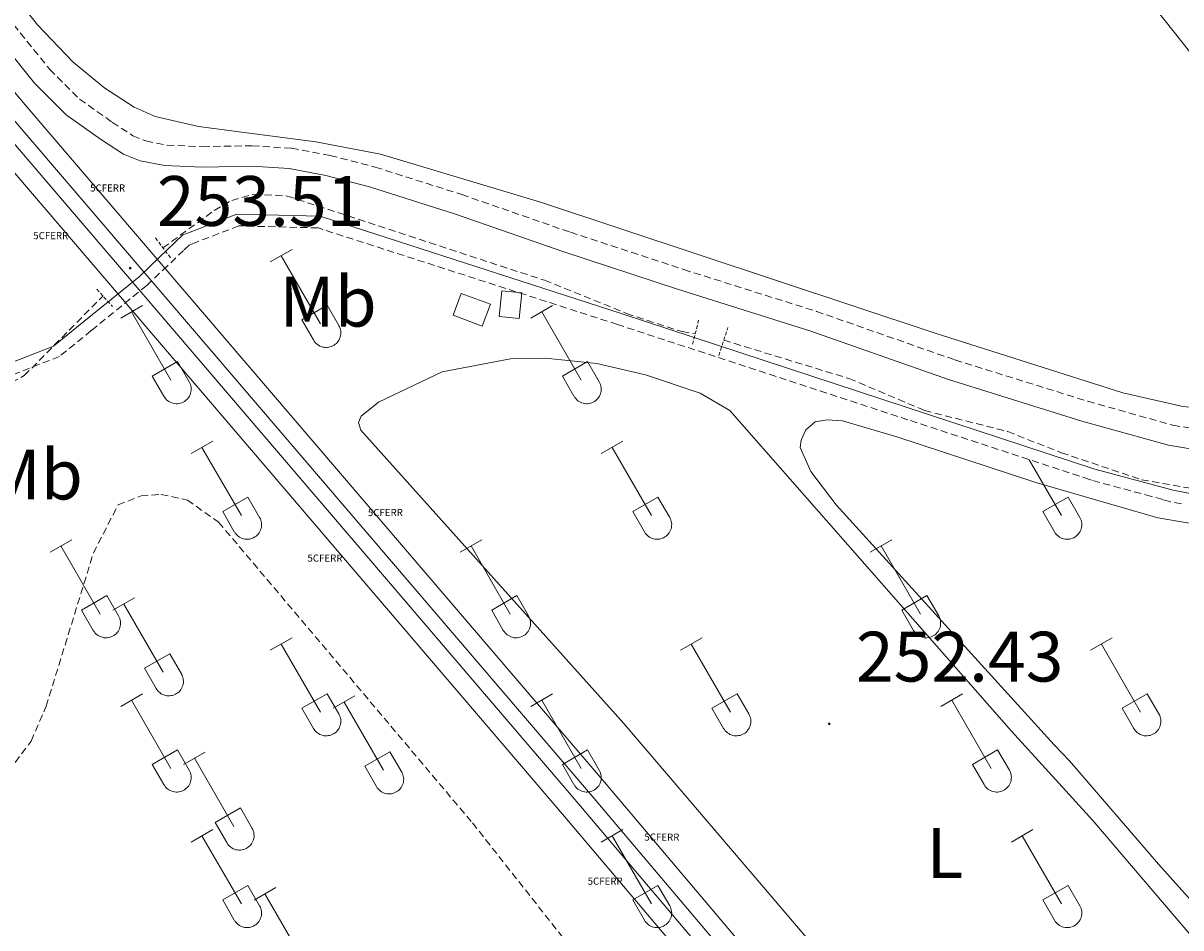
# Model space of a CAD drawing. Units: metres. Extents: x 625172 to 629679, y 4643556 to 4646605.
# Drawn here: x 627000 to 627163, y 4645667 to 4645794 of the extents above; entities that cross this region are included whole.
import ezdxf
from ezdxf.enums import TextEntityAlignment as Align

# ---------------------------------------------------------------- set-up
doc = ezdxf.new("R2010")
doc.units = ezdxf.units.M
doc.header["$MEASUREMENT"] = 0
doc.linetypes.add('TRAZOS', pattern=[0.75, 0.5, -0.25])
doc.linetypes.add('TRAZOSX2', pattern=[1.5, 1, -0.5])
doc.layers.get('0').update_dxf_attribs({"lineweight": 5})
for name, color, linetype, lineweight in [('Carátula', 7, 'Continuous', 5), ('Level 1', 19, 'Continuous', 0), ('Level 11', 142, 'Continuous', 13), ('Level 15', 1, 'Continuous', 0), ('Level 21', 19, 'Continuous', 0), ('Level 24', 5, 'Continuous', 0), ('Level 32', 19, 'Continuous', 0), ('Level 36', 19, 'Continuous', 40), ('Level 37', 92, 'Continuous', 0), ('Level 41', 39, 'Continuous', 0), ('Level 52', 1, 'Continuous', 13), ('Level 54', 19, 'Continuous', 0), ('Level 7', 1, 'Continuous', 0)]:
    doc.layers.add(name, color=color, linetype=linetype, lineweight=lineweight)
doc.styles.add('Arial', font='ARIAL.TTF', dxfattribs={"height": 0.2})

# ---------------------------------------------------------------- blocks, each defined once
blk = doc.blocks.new('5CFERR')
blk.add_text('5CFERR', height=10).set_placement((0, 0), align=Align.MIDDLE_CENTER)
blk = doc.blocks.new('5PATER')
at = {"layer": 'Carátula', "linetype": 'Continuous', "lineweight": 5}
h = blk.add_hatch(color=250, dxfattribs=at)
edge = h.paths.add_edge_path()
edge.add_ellipse((0, 0), major_axis=(-1.33, -1.34), ratio=0.999422, start_angle=0, end_angle=360)

msp = doc.modelspace()

# ---------------------------------------------------------------- linework, layer by layer
at = {"layer": 'Level 1', "color": 19, "linetype": 'Continuous', "lineweight": 0, "ltscale": 0.5}
msp.add_polyline3d([(626805.13, 4645766.96, 251.95), (626864.18, 4645763.55, 251.84), (626906.14, 4645762.85, 251.92), (626926.54, 4645759.56, 251.78), (626949.26, 4645754.67, 251.73), (626967.54, 4645749.06, 251.66), (626982.49, 4645744.9, 251.62), (626992.18, 4645743.82, 251.69), (627004.16, 4645748.51, 251.57), (627008.43, 4645751.98, 251.62), (627016.17, 4645758.28, 253.51), (627019.02, 4645760.99, 253.05), (627022.33, 4645764.14, 251.61), (627023.34, 4645764.53, 251.73), (627029.91, 4645767.07, 251.58), (627041.61, 4645766.76, 251.22), (627083.91, 4645753.13, 250.56), (627150.5, 4645731.27, 250.49), (627161.48, 4645728.28, 250.22), (627170.66, 4645726.54, 250.11), (627193.88, 4645729.1, 249.97), (627289.54, 4645739.4, 249.11), (627643.76, 4645777.57, 246.66)], dxfattribs=at)
at = {"layer": 'Level 11', "color": 142, "linetype": 'TRAZOSX2', "lineweight": 13}
for points in [[(627019.54, 4645762.32, 251.57), (627026.73, 4645767.59, 251.47), (627029.19, 4645768.99, 251.37), (627032.32, 4645769.89, 251.37), (627037, 4645769.61, 251.17), (627073.14, 4645757.78, 250.67), (627084.68, 4645753.11, 250.46), (627092.47, 4645750.56, 250.46), (627094.32, 4645750.24, 250.5)], [(626693.17, 4645769.05, 251.84), (626697.32, 4645769.72, 251.84), (626714.83, 4645769.72, 251.84), (626758.67, 4645768.43, 251.9), (626794.59, 4645766.34, 251.84), (626831.39, 4645764.89, 251.8), (626846.35, 4645764, 251.84), (626876.73, 4645763.26, 251.84), (626903.7, 4645762.18, 251.84), (626916.11, 4645761, 251.84), (626935.18, 4645757.97, 251.7), (626946.74, 4645755.17, 251.7), (626975.91, 4645745.94, 251.57), (626988.62, 4645743.12, 251.57), (626991.77, 4645742.95, 251.57), (626996.49, 4645742.91, 251.57), (626998.26, 4645743.44, 251.57), (627000.04, 4645744.38, 251.57), (627011.12, 4645755.58, 251.57)], [(627098.34, 4645749.36, 250.5), (627115.93, 4645743.98, 250.43), (627126.53, 4645739.5, 250.33), (627138.24, 4645736.52, 250.33), (627145.78, 4645733.56, 250.33), (627157.05, 4645729.76, 250.16), (627164.7, 4645728.43, 250), (627178.33, 4645727.65, 249.96), (627184.59, 4645727.95, 249.96), (627200.6, 4645729.78, 249.96), (627228.87, 4645731.83, 249.73), (627234.06, 4645732.44, 249.73), (627239.55, 4645733.75, 249.7), (627255.46, 4645736.01, 249.56)]]:
    msp.add_polyline3d(points, dxfattribs=at)
at = {"layer": 'Level 15', "color": 1, "linetype": 'Continuous', "lineweight": 0}
for points in [[(627061.45, 4645755.94, 255.7), (627065.54, 4645754.42, 255.7), (627064.39, 4645751.33, 255.7), (627060.3, 4645752.86, 255.7), (627061.45, 4645755.94, 255.7)], [(627067.15, 4645756.3, 253.68), (627066.79, 4645752.7, 253.62), (627069.59, 4645752.42, 253.62), (627069.95, 4645756.02, 253.68), (627067.15, 4645756.3, 253.68)]]:
    msp.add_polyline3d(points, dxfattribs=at)
at = {"layer": 'Level 21', "color": 19, "linetype": 'TRAZOSX2', "lineweight": 0}
msp.add_polyline3d([(626997.6, 4645794.87, 252.67), (627003.63, 4645787.39, 252.63), (627007.81, 4645783.22, 252.6), (627012.41, 4645779.98, 252.77), (627015.31, 4645778.07, 252.77), (627017.15, 4645777.34, 252.77), (627020.11, 4645776.76, 252.77), (627025.1, 4645776.54, 252.77), (627032.08, 4645776.68, 252.87), (627037.62, 4645776.32, 252.87), (627043.03, 4645775.3, 252.83), (627049.37, 4645773.67, 252.77), (627061.53, 4645769.82, 252.2), (627076.79, 4645764.52, 252.2), (627092.71, 4645759.28, 252.1), (627111.36, 4645753.41, 252.1), (627130.82, 4645746.59, 252.1), (627149.49, 4645740.78, 251.93), (627161.44, 4645737.42, 251.83), (627166.2, 4645736.64, 251.87)], dxfattribs=at)
at = {"layer": 'Level 21', "color": 19, "linetype": 'Continuous', "lineweight": 0}
msp.add_polyline3d([(626995.31, 4645793.12, 252.67), (627001.49, 4645785.46, 252.63), (627005.95, 4645781.01, 252.6), (627010.78, 4645777.59, 252.77), (627013.97, 4645775.5, 252.77), (627016.34, 4645774.57, 252.77), (627019.77, 4645773.89, 252.77), (627025.07, 4645773.66, 252.77), (627032.02, 4645773.8, 252.87), (627037.26, 4645773.46, 252.87), (627042.4, 4645772.48, 252.83), (627048.58, 4645770.9, 252.77), (627060.62, 4645767.08, 252.2), (627075.87, 4645761.79, 252.2), (627091.82, 4645756.53, 252.1), (627110.45, 4645750.67, 252.1), (627129.91, 4645743.85, 252.1), (627148.67, 4645738.01, 251.93), (627160.82, 4645734.61, 251.83), (627165.85, 4645733.78, 251.87)], dxfattribs=at)
at = {"layer": 'Level 21', "color": 1, "linetype": 'TRAZOS', "lineweight": 0}
for points in [[(627018.48, 4645763.72, 252.65), (627020.68, 4645760.82, 252.65)], [(627010.25, 4645756.55, 252.92), (627012.44, 4645754.08, 252.88)], [(627094.81, 4645752.18, 252.22), (627093.92, 4645748.68, 252.15)], [(627097.65, 4645747.22, 252.12), (627098.91, 4645751.14, 252.12)]]:
    msp.add_polyline3d(points, dxfattribs=at)
at = {"layer": 'Level 24', "color": 19, "linetype": 'Continuous', "lineweight": 0, "ltscale": 0.5}
for points in [[(626561.4, 4646287.66, 254.6), (626565.93, 4646282.19, 254.58), (626571.36, 4646275.66, 254.56), (626581.81, 4646264.86, 264.86), (626597.42, 4646246.84, 264.86), (626612.52, 4646228.99, 264.86), (626631.8, 4646206.74, 264.76), (626678.33, 4646152.02, 264.28), (626771.02, 4646043.41, 264.04), (626819.93, 4645986.52, 264.2), (626892.63, 4645900.95, 263.82), (626913.92, 4645876.56, 263.77), (626969.22, 4645811.8, 263.48), (626996.55, 4645779.34, 263.64), (627077.98, 4645684.18, 263.42), (627117.36, 4645637.64, 263.31), (627128.71, 4645624.67, 263.23), (627175.15, 4645570.17, 263.37), (627186.12, 4645556.9, 263.31), (627219.39, 4645518.37, 263.05), (627270.99, 4645457.11, 262.94), (627280.58, 4645446.45, 262.97), (627303.5, 4645419.69, 262.94), (627330.05, 4645388.74, 262.67)], [(626566.54, 4646287.75, 254.43), (626571.22, 4646282.26, 254.43), (626575.7, 4646277.02, 254.43), (626583.48, 4646266.27, 244.19), (626599.08, 4646248.26, 244.19), (626614.16, 4646230.44, 244.19), (626633.39, 4646208.24, 244.09), (626679.93, 4646153.5, 243.61), (626772.69, 4646044.83, 243.36), (626821.58, 4645987.95, 243.52), (626894.25, 4645902.42, 243.15), (626915.54, 4645878.03, 243.1), (626970.88, 4645813.21, 242.8), (626998.22, 4645780.73, 242.96), (627079.62, 4645685.62, 242.75), (627118.97, 4645639.12, 242.64), (627130.34, 4645626.12, 242.56), (627176.82, 4645571.58, 242.7), (627187.73, 4645558.38, 242.64), (627221.01, 4645519.84, 242.38), (627272.64, 4645458.54, 242.27), (627282.23, 4645447.88, 242.3), (627305.11, 4645421.17, 242.27), (627331.59, 4645390.31, 242)]]:
    msp.add_polyline3d(points, dxfattribs=at)
at = {"layer": 'Level 24', "color": 19, "linetype": 'Continuous', "lineweight": 0}
for points in [[(626972.85, 4645814.87, 253.4), (627000.18, 4645782.41, 253.56), (627081.59, 4645687.27, 253.34), (627120.94, 4645640.77, 253.24), (627132.3, 4645627.79, 253.16), (627178.79, 4645573.23, 253.29), (627189.72, 4645560.01, 253.24), (627222.99, 4645521.48, 252.97), (627249.62, 4645489.87, 252.91), (627274.62, 4645460.19, 252.86), (627284.16, 4645449.58, 252.89), (627307.09, 4645422.81, 252.86), (627333.63, 4645391.88, 252.59)], [(627327.97, 4645387.13, 252.59), (627301.48, 4645418, 252.86), (627278.61, 4645444.71, 252.89), (627268.97, 4645455.43, 252.86), (627249.82, 4645478.17, 252.9), (627217.37, 4645516.69, 252.97), (627184.08, 4645555.24, 253.24), (627173.13, 4645568.48, 253.29), (627126.71, 4645622.96, 253.16), (627115.34, 4645635.96, 253.24), (627075.96, 4645682.48, 253.34), (626994.55, 4645777.63, 253.56), (626967.21, 4645810.1, 253.4)]]:
    msp.add_polyline3d(points, dxfattribs=at)
at = {"layer": 'Level 32', "color": 6, "linetype": 'Continuous', "lineweight": 0, "ltscale": 0.5}
msp.add_polyline3d([(626761.25, 4646291.25, 252.38), (626886.8, 4646137.24, 252.45), (627025.85, 4645962.12, 251.69), (627159.08, 4645795.83, 252.46), (627285.26, 4645636.24, 251.1), (627387.45, 4645507.77, 250.15), (627489.64, 4645379.08, 249.84), (627612.82, 4645224.54, 249.18), (627727.64, 4645080.99, 249.27), (627836.29, 4644943.13, 249.98), (627948.91, 4644800.06, 251.03), (628090.32, 4644706.45, 251.28), (628228.13, 4644614.53, 251.55), (628375.27, 4644516.61, 252.17), (628512, 4644425.62, 252.18), (628681.46, 4644321.21, 252.16), (628833.86, 4644227.39, 251.98)], dxfattribs=at)
at = {"layer": 'Level 36', "color": 32, "linetype": 'Continuous', "lineweight": 0}
for points in [[(627034.62, 4645760.36), (627037.67, 4645762.11)], [(627036.15, 4645761.23), (627041.67, 4645751.66)], [(627013.61, 4645752.46), (627016.65, 4645754.22)], [(627039.05, 4645752.22), (627042.59, 4645754.26)], [(627042.59, 4645754.26), (627044.24, 4645751.41)], [(627071.23, 4645752.46), (627074.27, 4645754.22)], [(627015.13, 4645753.34), (627020.65, 4645743.76)], [(627039.05, 4645752.22), (627040.69, 4645749.39)], [(627072.75, 4645753.34), (627078.28, 4645743.76)], [(627040.69, 4645749.39), (627040.8, 4645749.21), (627040.93, 4645749.05), (627041.07, 4645748.9), (627041.23, 4645748.76), (627041.4, 4645748.64), (627041.59, 4645748.54), (627041.78, 4645748.46), (627041.98, 4645748.4), (627042.18, 4645748.36), (627042.39, 4645748.34), (627042.6, 4645748.34), (627042.8, 4645748.36), (627043, 4645748.41), (627043.2, 4645748.47), (627043.39, 4645748.56), (627043.57, 4645748.66), (627043.74, 4645748.78), (627043.9, 4645748.92), (627044.04, 4645749.07), (627044.17, 4645749.23), (627044.28, 4645749.41), (627044.36, 4645749.6), (627044.43, 4645749.8), (627044.48, 4645750), (627044.51, 4645750.2), (627044.52, 4645750.41), (627044.51, 4645750.62), (627044.47, 4645750.82), (627044.42, 4645751.02), (627044.34, 4645751.22), (627044.25, 4645751.4)], [(627018.04, 4645744.32), (627021.58, 4645746.36)], [(627021.58, 4645746.36), (627023.22, 4645743.51)], [(627075.66, 4645744.32), (627079.2, 4645746.36)], [(627079.2, 4645746.36), (627080.84, 4645743.51)], [(627018.04, 4645744.32), (627019.67, 4645741.49)], [(627075.66, 4645744.32), (627077.29, 4645741.49)], [(627019.67, 4645741.49), (627019.78, 4645741.31), (627019.91, 4645741.15), (627020.05, 4645741), (627020.21, 4645740.86), (627020.38, 4645740.75), (627020.56, 4645740.65), (627020.76, 4645740.56), (627020.96, 4645740.5), (627021.16, 4645740.46), (627021.37, 4645740.44), (627021.57, 4645740.44), (627021.78, 4645740.47), (627021.98, 4645740.51), (627022.18, 4645740.58), (627022.37, 4645740.66), (627022.55, 4645740.76), (627022.72, 4645740.88), (627022.88, 4645741.02), (627023.02, 4645741.17), (627023.15, 4645741.34), (627023.25, 4645741.52), (627023.34, 4645741.7), (627023.41, 4645741.9), (627023.46, 4645742.1), (627023.49, 4645742.31), (627023.5, 4645742.51), (627023.48, 4645742.72), (627023.45, 4645742.93), (627023.4, 4645743.13), (627023.32, 4645743.32), (627023.22, 4645743.51)], [(627077.3, 4645741.49), (627077.4, 4645741.31), (627077.53, 4645741.15), (627077.68, 4645741), (627077.84, 4645740.86), (627078.01, 4645740.75), (627078.19, 4645740.65), (627078.38, 4645740.56), (627078.58, 4645740.5), (627078.78, 4645740.46), (627078.99, 4645740.44), (627079.2, 4645740.44), (627079.4, 4645740.47), (627079.61, 4645740.51), (627079.81, 4645740.58), (627080, 4645740.66), (627080.18, 4645740.76), (627080.35, 4645740.88), (627080.5, 4645741.02), (627080.64, 4645741.17), (627080.77, 4645741.34), (627080.88, 4645741.52), (627080.97, 4645741.7), (627081.04, 4645741.9), (627081.09, 4645742.1), (627081.11, 4645742.31), (627081.12, 4645742.51), (627081.11, 4645742.72), (627081.07, 4645742.93), (627081.02, 4645743.13), (627080.94, 4645743.32), (627080.85, 4645743.51)], [(627023.5, 4645733.43), (627026.54, 4645735.18)], [(627025.02, 4645734.3), (627030.55, 4645724.73)], [(627081.12, 4645733.43), (627084.17, 4645735.18)], [(627082.65, 4645734.3), (627088.17, 4645724.73)], [(627141.27, 4645732.58), (627145.8, 4645724.73)], [(627027.93, 4645725.29), (627031.47, 4645727.33)], [(627031.47, 4645727.33), (627033.12, 4645724.48)], [(627085.55, 4645725.29), (627089.09, 4645727.33)], [(627089.09, 4645727.33), (627090.74, 4645724.48)], [(627143.18, 4645725.29), (627146.72, 4645727.33)], [(627146.72, 4645727.33), (627148.37, 4645724.48)], [(627027.93, 4645725.29), (627029.56, 4645722.46)], [(627029.57, 4645722.46), (627029.68, 4645722.28), (627029.81, 4645722.12), (627029.95, 4645721.96), (627030.11, 4645721.83), (627030.28, 4645721.71), (627030.46, 4645721.61), (627030.65, 4645721.53), (627030.85, 4645721.47), (627031.06, 4645721.43), (627031.26, 4645721.41), (627031.47, 4645721.41), (627031.68, 4645721.43), (627031.88, 4645721.48), (627032.08, 4645721.54), (627032.27, 4645721.62), (627032.45, 4645721.73), (627032.62, 4645721.85), (627032.78, 4645721.98), (627032.92, 4645722.14), (627033.04, 4645722.3), (627033.15, 4645722.48), (627033.24, 4645722.67), (627033.31, 4645722.86), (627033.36, 4645723.07), (627033.39, 4645723.27), (627033.39, 4645723.48), (627033.38, 4645723.69), (627033.35, 4645723.89), (627033.29, 4645724.09), (627033.22, 4645724.29), (627033.12, 4645724.47)], [(627085.55, 4645725.29), (627087.19, 4645722.46)], [(627087.19, 4645722.46), (627087.3, 4645722.28), (627087.43, 4645722.12), (627087.57, 4645721.96), (627087.73, 4645721.83), (627087.9, 4645721.71), (627088.08, 4645721.61), (627088.28, 4645721.53), (627088.48, 4645721.47), (627088.68, 4645721.43), (627088.89, 4645721.41), (627089.09, 4645721.41), (627089.3, 4645721.43), (627089.5, 4645721.48), (627089.7, 4645721.54), (627089.89, 4645721.62), (627090.07, 4645721.73), (627090.24, 4645721.85), (627090.4, 4645721.98), (627090.54, 4645722.14), (627090.67, 4645722.3), (627090.77, 4645722.48), (627090.86, 4645722.67), (627090.93, 4645722.86), (627090.98, 4645723.07), (627091.01, 4645723.27), (627091.02, 4645723.48), (627091, 4645723.69), (627090.97, 4645723.89), (627090.92, 4645724.09), (627090.84, 4645724.29), (627090.74, 4645724.47)], [(627143.18, 4645725.29), (627144.81, 4645722.46)], [(627144.81, 4645722.46), (627144.92, 4645722.28), (627145.05, 4645722.12), (627145.2, 4645721.96), (627145.36, 4645721.83), (627145.53, 4645721.71), (627145.71, 4645721.61), (627145.9, 4645721.53), (627146.1, 4645721.47), (627146.3, 4645721.43), (627146.51, 4645721.41), (627146.72, 4645721.41), (627146.92, 4645721.43), (627147.13, 4645721.48), (627147.32, 4645721.54), (627147.52, 4645721.62), (627147.7, 4645721.73), (627147.87, 4645721.85), (627148.02, 4645721.98), (627148.16, 4645722.14), (627148.29, 4645722.3), (627148.4, 4645722.48), (627148.49, 4645722.67), (627148.56, 4645722.86), (627148.6, 4645723.07), (627148.63, 4645723.27), (627148.64, 4645723.48), (627148.63, 4645723.69), (627148.59, 4645723.89), (627148.54, 4645724.09), (627148.46, 4645724.29), (627148.37, 4645724.47)], [(627003.68, 4645719.58), (627006.72, 4645721.34)], [(627061.3, 4645719.58), (627064.34, 4645721.34)], [(627118.92, 4645719.58), (627121.96, 4645721.34)], [(627005.2, 4645720.46), (627010.72, 4645710.89)], [(627062.82, 4645720.46), (627068.34, 4645710.89)], [(627120.44, 4645720.46), (627125.97, 4645710.89)], [(627008.11, 4645711.44), (627011.64, 4645713.48)], [(627011.64, 4645713.48), (627013.29, 4645710.63)], [(627012.51, 4645711.43), (627015.55, 4645713.18)], [(627065.73, 4645711.44), (627069.26, 4645713.48)], [(627069.26, 4645713.48), (627070.92, 4645710.63)], [(627123.35, 4645711.44), (627126.89, 4645713.48)], [(627126.89, 4645713.48), (627128.54, 4645710.63)], [(627008.11, 4645711.44), (627009.74, 4645708.61)], [(627014.03, 4645712.3), (627019.56, 4645702.73)], [(627065.73, 4645711.44), (627067.36, 4645708.61)], [(627123.35, 4645711.44), (627124.98, 4645708.61)], [(627009.74, 4645708.61), (627009.85, 4645708.44), (627009.98, 4645708.27), (627010.12, 4645708.12), (627010.28, 4645707.99), (627010.45, 4645707.87), (627010.63, 4645707.77), (627010.82, 4645707.69), (627011.02, 4645707.63), (627011.23, 4645707.58), (627011.44, 4645707.56), (627011.64, 4645707.57), (627011.85, 4645707.59), (627012.05, 4645707.63), (627012.25, 4645707.7), (627012.44, 4645707.78), (627012.62, 4645707.88), (627012.79, 4645708), (627012.95, 4645708.14), (627013.09, 4645708.29), (627013.22, 4645708.46), (627013.32, 4645708.64), (627013.41, 4645708.82), (627013.48, 4645709.02), (627013.53, 4645709.22), (627013.56, 4645709.43), (627013.57, 4645709.64), (627013.55, 4645709.84), (627013.52, 4645710.05), (627013.46, 4645710.25), (627013.39, 4645710.44), (627013.29, 4645710.63)], [(627067.36, 4645708.61), (627067.47, 4645708.44), (627067.6, 4645708.27), (627067.75, 4645708.12), (627067.9, 4645707.99), (627068.08, 4645707.87), (627068.26, 4645707.77), (627068.45, 4645707.69), (627068.65, 4645707.63), (627068.85, 4645707.58), (627069.06, 4645707.56), (627069.27, 4645707.57), (627069.47, 4645707.59), (627069.68, 4645707.63), (627069.88, 4645707.7), (627070.06, 4645707.78), (627070.25, 4645707.88), (627070.42, 4645708), (627070.57, 4645708.14), (627070.71, 4645708.29), (627070.84, 4645708.46), (627070.95, 4645708.64), (627071.04, 4645708.82), (627071.1, 4645709.02), (627071.16, 4645709.22), (627071.18, 4645709.43), (627071.19, 4645709.64), (627071.18, 4645709.84), (627071.14, 4645710.05), (627071.09, 4645710.25), (627071.01, 4645710.44), (627070.92, 4645710.63)], [(627124.99, 4645708.61), (627125.1, 4645708.44), (627125.22, 4645708.27), (627125.37, 4645708.12), (627125.53, 4645707.99), (627125.7, 4645707.87), (627125.88, 4645707.77), (627126.07, 4645707.69), (627126.27, 4645707.63), (627126.48, 4645707.58), (627126.68, 4645707.56), (627126.89, 4645707.57), (627127.1, 4645707.59), (627127.3, 4645707.63), (627127.5, 4645707.7), (627127.69, 4645707.78), (627127.87, 4645707.88), (627128.04, 4645708), (627128.2, 4645708.14), (627128.34, 4645708.29), (627128.46, 4645708.46), (627128.57, 4645708.64), (627128.66, 4645708.82), (627128.73, 4645709.02), (627128.78, 4645709.22), (627128.81, 4645709.43), (627128.81, 4645709.64), (627128.8, 4645709.84), (627128.77, 4645710.05), (627128.71, 4645710.25), (627128.64, 4645710.44), (627128.54, 4645710.63)], [(627034.62, 4645705.81), (627037.67, 4645707.56)], [(627036.15, 4645706.68), (627041.68, 4645697.11)], [(627092.25, 4645705.81), (627095.29, 4645707.56)], [(627093.77, 4645706.68), (627099.3, 4645697.11)], [(627149.87, 4645705.81), (627152.92, 4645707.56)], [(627151.4, 4645706.68), (627156.92, 4645697.11)], [(627016.94, 4645703.29), (627020.48, 4645705.33)], [(627020.48, 4645705.33), (627022.13, 4645702.48)], [(627016.94, 4645703.29), (627018.57, 4645700.46)], [(627018.58, 4645700.46), (627018.69, 4645700.28), (627018.82, 4645700.12), (627018.96, 4645699.97), (627019.12, 4645699.83), (627019.29, 4645699.71), (627019.47, 4645699.61), (627019.66, 4645699.53), (627019.86, 4645699.47), (627020.07, 4645699.43), (627020.27, 4645699.41), (627020.48, 4645699.41), (627020.69, 4645699.44), (627020.89, 4645699.48), (627021.09, 4645699.54), (627021.28, 4645699.63), (627021.46, 4645699.73), (627021.63, 4645699.85), (627021.79, 4645699.99), (627021.93, 4645700.14), (627022.05, 4645700.3), (627022.16, 4645700.48), (627022.25, 4645700.67), (627022.32, 4645700.87), (627022.37, 4645701.07), (627022.4, 4645701.28), (627022.4, 4645701.48), (627022.39, 4645701.69), (627022.36, 4645701.9), (627022.3, 4645702.1), (627022.23, 4645702.29), (627022.13, 4645702.47)], [(627013.61, 4645697.91), (627016.65, 4645699.67)], [(627015.13, 4645698.79), (627020.65, 4645689.21)], [(627039.06, 4645697.67), (627042.6, 4645699.71)], [(627042.6, 4645699.71), (627044.24, 4645696.86)], [(627043.46, 4645697.66), (627046.51, 4645699.41)], [(627044.99, 4645698.53), (627050.51, 4645688.96)], [(627071.23, 4645697.91), (627074.27, 4645699.67)], [(627072.75, 4645698.79), (627078.28, 4645689.21)], [(627096.68, 4645697.67), (627100.22, 4645699.71)], [(627100.22, 4645699.71), (627101.87, 4645696.86)], [(627128.85, 4645697.91), (627131.89, 4645699.67)], [(627130.37, 4645698.79), (627135.9, 4645689.21)], [(627154.3, 4645697.67), (627157.84, 4645699.71)], [(627157.84, 4645699.71), (627159.49, 4645696.86)], [(627039.06, 4645697.67), (627040.69, 4645694.84)], [(627040.69, 4645694.84), (627040.8, 4645694.66), (627040.93, 4645694.5), (627041.07, 4645694.35), (627041.23, 4645694.21), (627041.4, 4645694.1), (627041.59, 4645694), (627041.78, 4645693.92), (627041.98, 4645693.85), (627042.18, 4645693.81), (627042.39, 4645693.79), (627042.6, 4645693.8), (627042.8, 4645693.82), (627043, 4645693.86), (627043.2, 4645693.92), (627043.39, 4645694.01), (627043.57, 4645694.11), (627043.74, 4645694.23), (627043.9, 4645694.37), (627044.04, 4645694.52), (627044.17, 4645694.69), (627044.28, 4645694.86), (627044.36, 4645695.05), (627044.43, 4645695.25), (627044.48, 4645695.45), (627044.51, 4645695.66), (627044.52, 4645695.86), (627044.51, 4645696.07), (627044.47, 4645696.28), (627044.42, 4645696.48), (627044.34, 4645696.67), (627044.25, 4645696.86)], [(627096.68, 4645697.67), (627098.31, 4645694.84)], [(627098.32, 4645694.84), (627098.43, 4645694.66), (627098.55, 4645694.5), (627098.7, 4645694.35), (627098.86, 4645694.21), (627099.03, 4645694.1), (627099.21, 4645694), (627099.4, 4645693.92), (627099.6, 4645693.85), (627099.8, 4645693.81), (627100.01, 4645693.79), (627100.22, 4645693.8), (627100.43, 4645693.82), (627100.63, 4645693.86), (627100.83, 4645693.92), (627101.02, 4645694.01), (627101.2, 4645694.11), (627101.37, 4645694.23), (627101.52, 4645694.37), (627101.66, 4645694.52), (627101.79, 4645694.69), (627101.9, 4645694.86), (627101.99, 4645695.05), (627102.06, 4645695.25), (627102.11, 4645695.45), (627102.14, 4645695.66), (627102.14, 4645695.86), (627102.13, 4645696.07), (627102.1, 4645696.28), (627102.04, 4645696.48), (627101.96, 4645696.67), (627101.87, 4645696.86)], [(627154.3, 4645697.67), (627155.94, 4645694.84)], [(627155.94, 4645694.84), (627156.05, 4645694.66), (627156.18, 4645694.5), (627156.32, 4645694.35), (627156.48, 4645694.21), (627156.65, 4645694.1), (627156.83, 4645694), (627157.02, 4645693.92), (627157.22, 4645693.85), (627157.43, 4645693.81), (627157.64, 4645693.79), (627157.84, 4645693.8), (627158.05, 4645693.82), (627158.25, 4645693.86), (627158.45, 4645693.92), (627158.64, 4645694.01), (627158.82, 4645694.11), (627158.99, 4645694.23), (627159.15, 4645694.37), (627159.29, 4645694.52), (627159.41, 4645694.69), (627159.52, 4645694.86), (627159.61, 4645695.05), (627159.68, 4645695.25), (627159.73, 4645695.45), (627159.76, 4645695.66), (627159.77, 4645695.86), (627159.75, 4645696.07), (627159.72, 4645696.28), (627159.66, 4645696.48), (627159.59, 4645696.67), (627159.49, 4645696.86)], [(627018.04, 4645689.77), (627021.58, 4645691.81)], [(627021.58, 4645691.81), (627023.22, 4645688.96)], [(627075.66, 4645689.77), (627079.2, 4645691.81)], [(627079.2, 4645691.81), (627080.84, 4645688.96)], [(627133.28, 4645689.77), (627136.82, 4645691.81)], [(627136.82, 4645691.81), (627138.47, 4645688.96)], [(627022.44, 4645689.76), (627025.48, 4645691.52)], [(627023.96, 4645690.64), (627029.49, 4645681.06)], [(627047.89, 4645689.52), (627051.43, 4645691.56)], [(627051.43, 4645691.56), (627053.08, 4645688.7)], [(627018.04, 4645689.77), (627019.67, 4645686.94)], [(627019.67, 4645686.94), (627019.78, 4645686.77), (627019.91, 4645686.6), (627020.05, 4645686.45), (627020.21, 4645686.32), (627020.38, 4645686.2), (627020.56, 4645686.1), (627020.76, 4645686.02), (627020.96, 4645685.96), (627021.16, 4645685.92), (627021.37, 4645685.9), (627021.57, 4645685.9), (627021.78, 4645685.92), (627021.98, 4645685.96), (627022.18, 4645686.03), (627022.37, 4645686.11), (627022.55, 4645686.21), (627022.72, 4645686.34), (627022.88, 4645686.47), (627023.02, 4645686.62), (627023.15, 4645686.79), (627023.25, 4645686.97), (627023.34, 4645687.16), (627023.41, 4645687.35), (627023.46, 4645687.55), (627023.49, 4645687.76), (627023.5, 4645687.97), (627023.48, 4645688.18), (627023.45, 4645688.38), (627023.4, 4645688.58), (627023.32, 4645688.77), (627023.22, 4645688.96)], [(627047.89, 4645689.52), (627049.53, 4645686.68)], [(627049.53, 4645686.68), (627049.64, 4645686.51), (627049.77, 4645686.34), (627049.91, 4645686.19), (627050.07, 4645686.06), (627050.24, 4645685.94), (627050.42, 4645685.84), (627050.62, 4645685.76), (627050.82, 4645685.7), (627051.02, 4645685.66), (627051.23, 4645685.64), (627051.43, 4645685.64), (627051.64, 4645685.66), (627051.84, 4645685.71), (627052.04, 4645685.77), (627052.23, 4645685.86), (627052.41, 4645685.96), (627052.58, 4645686.08), (627052.74, 4645686.22), (627052.88, 4645686.37), (627053, 4645686.53), (627053.11, 4645686.71), (627053.2, 4645686.9), (627053.27, 4645687.1), (627053.32, 4645687.3), (627053.35, 4645687.5), (627053.36, 4645687.71), (627053.34, 4645687.92), (627053.31, 4645688.12), (627053.25, 4645688.32), (627053.18, 4645688.52), (627053.08, 4645688.7)], [(627075.66, 4645689.77), (627077.29, 4645686.94)], [(627077.3, 4645686.94), (627077.4, 4645686.77), (627077.53, 4645686.6), (627077.68, 4645686.45), (627077.84, 4645686.32), (627078.01, 4645686.2), (627078.19, 4645686.1), (627078.38, 4645686.02), (627078.58, 4645685.96), (627078.78, 4645685.92), (627078.99, 4645685.9), (627079.2, 4645685.9), (627079.4, 4645685.92), (627079.61, 4645685.96), (627079.81, 4645686.03), (627080, 4645686.11), (627080.18, 4645686.21), (627080.35, 4645686.34), (627080.5, 4645686.47), (627080.64, 4645686.62), (627080.77, 4645686.79), (627080.88, 4645686.97), (627080.97, 4645687.16), (627081.04, 4645687.35), (627081.09, 4645687.55), (627081.11, 4645687.76), (627081.12, 4645687.97), (627081.11, 4645688.18), (627081.07, 4645688.38), (627081.02, 4645688.58), (627080.94, 4645688.77), (627080.85, 4645688.96)], [(627133.28, 4645689.77), (627134.91, 4645686.94)], [(627134.92, 4645686.94), (627135.03, 4645686.77), (627135.16, 4645686.6), (627135.3, 4645686.45), (627135.46, 4645686.32), (627135.63, 4645686.2), (627135.81, 4645686.1), (627136, 4645686.02), (627136.2, 4645685.96), (627136.41, 4645685.92), (627136.61, 4645685.9), (627136.82, 4645685.9), (627137.03, 4645685.92), (627137.23, 4645685.96), (627137.43, 4645686.03), (627137.62, 4645686.11), (627137.8, 4645686.21), (627137.97, 4645686.34), (627138.13, 4645686.47), (627138.27, 4645686.62), (627138.39, 4645686.79), (627138.5, 4645686.97), (627138.59, 4645687.16), (627138.66, 4645687.35), (627138.71, 4645687.55), (627138.74, 4645687.76), (627138.75, 4645687.97), (627138.73, 4645688.18), (627138.7, 4645688.38), (627138.64, 4645688.58), (627138.57, 4645688.77), (627138.47, 4645688.96)], [(627026.87, 4645681.62), (627030.42, 4645683.66)], [(627030.42, 4645683.66), (627032.06, 4645680.8)], [(627023.5, 4645678.88), (627026.54, 4645680.63)], [(627026.87, 4645681.62), (627028.5, 4645678.79)], [(627028.51, 4645678.79), (627028.62, 4645678.61), (627028.75, 4645678.45), (627028.89, 4645678.3), (627029.05, 4645678.16), (627029.22, 4645678.04), (627029.4, 4645677.94), (627029.6, 4645677.86), (627029.79, 4645677.8), (627030, 4645677.76), (627030.2, 4645677.74), (627030.41, 4645677.74), (627030.62, 4645677.77), (627030.82, 4645677.81), (627031.02, 4645677.87), (627031.21, 4645677.96), (627031.39, 4645678.06), (627031.56, 4645678.18), (627031.72, 4645678.32), (627031.86, 4645678.47), (627031.98, 4645678.64), (627032.09, 4645678.81), (627032.18, 4645679), (627032.25, 4645679.2), (627032.3, 4645679.4), (627032.33, 4645679.61), (627032.34, 4645679.81), (627032.32, 4645680.02), (627032.29, 4645680.23), (627032.23, 4645680.43), (627032.16, 4645680.62), (627032.06, 4645680.8)], [(627081.12, 4645678.88), (627084.17, 4645680.63)], [(627138.75, 4645678.88), (627141.79, 4645680.63)], [(627025.02, 4645679.75), (627030.55, 4645670.18)], [(627082.65, 4645679.75), (627088.17, 4645670.18)], [(627140.27, 4645679.75), (627145.8, 4645670.18)], [(627027.93, 4645670.74), (627031.47, 4645672.78)], [(627031.47, 4645672.78), (627033.12, 4645669.93)], [(627032.34, 4645670.72), (627035.38, 4645672.48)], [(627085.55, 4645670.74), (627089.09, 4645672.78)], [(627089.09, 4645672.78), (627090.74, 4645669.93)], [(627143.18, 4645670.74), (627146.72, 4645672.78)], [(627146.72, 4645672.78), (627148.37, 4645669.93)], [(627027.93, 4645670.74), (627029.56, 4645667.91)], [(627033.86, 4645671.6), (627039.39, 4645662.03)], [(627085.55, 4645670.74), (627087.19, 4645667.91)], [(627143.18, 4645670.74), (627144.81, 4645667.91)], [(627029.57, 4645667.91), (627029.68, 4645667.73), (627029.81, 4645667.57), (627029.95, 4645667.42), (627030.11, 4645667.28), (627030.28, 4645667.16), (627030.46, 4645667.06), (627030.65, 4645666.98), (627030.85, 4645666.92), (627031.06, 4645666.88), (627031.26, 4645666.86), (627031.47, 4645666.86), (627031.68, 4645666.89), (627031.88, 4645666.93), (627032.08, 4645666.99), (627032.27, 4645667.08), (627032.45, 4645667.18), (627032.62, 4645667.3), (627032.78, 4645667.44), (627032.92, 4645667.59), (627033.04, 4645667.76), (627033.15, 4645667.93), (627033.24, 4645668.12), (627033.31, 4645668.32), (627033.36, 4645668.52), (627033.39, 4645668.73), (627033.4, 4645668.93), (627033.38, 4645669.14), (627033.35, 4645669.35), (627033.29, 4645669.55), (627033.22, 4645669.74), (627033.12, 4645669.92)], [(627087.19, 4645667.91), (627087.3, 4645667.73), (627087.43, 4645667.57), (627087.57, 4645667.42), (627087.73, 4645667.28), (627087.9, 4645667.16), (627088.08, 4645667.06), (627088.28, 4645666.98), (627088.48, 4645666.92), (627088.68, 4645666.88), (627088.89, 4645666.86), (627089.09, 4645666.86), (627089.3, 4645666.89), (627089.5, 4645666.93), (627089.7, 4645666.99), (627089.89, 4645667.08), (627090.07, 4645667.18), (627090.24, 4645667.3), (627090.4, 4645667.44), (627090.54, 4645667.59), (627090.67, 4645667.76), (627090.77, 4645667.93), (627090.86, 4645668.12), (627090.93, 4645668.32), (627090.98, 4645668.52), (627091.01, 4645668.73), (627091.02, 4645668.93), (627091, 4645669.14), (627090.97, 4645669.35), (627090.92, 4645669.55), (627090.84, 4645669.74), (627090.74, 4645669.92)], [(627144.82, 4645667.91), (627144.92, 4645667.73), (627145.05, 4645667.57), (627145.2, 4645667.42), (627145.36, 4645667.28), (627145.53, 4645667.16), (627145.71, 4645667.06), (627145.9, 4645666.98), (627146.1, 4645666.92), (627146.3, 4645666.88), (627146.51, 4645666.86), (627146.72, 4645666.86), (627146.92, 4645666.89), (627147.13, 4645666.93), (627147.32, 4645666.99), (627147.52, 4645667.08), (627147.7, 4645667.18), (627147.87, 4645667.3), (627148.02, 4645667.44), (627148.16, 4645667.59), (627148.29, 4645667.76), (627148.4, 4645667.93), (627148.49, 4645668.12), (627148.56, 4645668.32), (627148.61, 4645668.52), (627148.63, 4645668.73), (627148.64, 4645668.93), (627148.63, 4645669.14), (627148.59, 4645669.35), (627148.54, 4645669.55), (627148.46, 4645669.74), (627148.37, 4645669.92)]]:
    msp.add_lwpolyline(points, dxfattribs=at)
at = {"layer": 'Level 36', "color": 92, "linetype": 'Continuous', "lineweight": 0}
for points in [[(627227.21, 4645761.73, 252.29), (627234.57, 4645754.92, 252.29), (627236.57, 4645752.02, 252.29), (627236.96, 4645750.32, 252.29), (627236.02, 4645747.08, 252.29), (627233.35, 4645745.14, 252.36), (627228.15, 4645744.13, 252.36), (627194.58, 4645740.2, 252.32), (627181.83, 4645739.04, 252.29), (627170.63, 4645739.3, 252.22), (627162.86, 4645740.07, 252.22), (627154.41, 4645741.97, 252.22), (627127.88, 4645750.38, 252.29), (627072.57, 4645768.74, 252.46), (627050.1, 4645775.5, 252.49), (627041.01, 4645777.24, 252.46), (627024.52, 4645779.39, 252.39), (627018.43, 4645780.8, 252.39), (627015.49, 4645782.07, 252.39), (627011.37, 4645784.77, 252.39), (627006.92, 4645788.43, 252.46), (627001.91, 4645793.66, 252.46), (626994.15, 4645803.46, 252.66)], [(627170.28, 4645596.25, 252.56), (627148.78, 4645621.23, 252.59), (627138.35, 4645632.67, 252.79), (627124.61, 4645648.29, 252.62), (627084.3, 4645695.54, 252.69), (627047.33, 4645736.71, 252.86), (627047.03, 4645737.82, 252.89), (627047.38, 4645738.7, 252.89), (627049.82, 4645740.67, 252.96), (627058.78, 4645744.92, 252.99), (627068.38, 4645746.74, 252.96), (627073.27, 4645746.84, 252.96), (627080.52, 4645746.09, 253.02), (627087.36, 4645744.51, 253.02), (627095.01, 4645741.94, 253.02), (627099.17, 4645739.5, 252.96), (627138.78, 4645694.45, 252.69), (627150.19, 4645681.89, 252.66), (627170.08, 4645658.62, 252.62)], [(627170.91, 4645662.97, 251.69), (627159.41, 4645675.77, 251.92), (627146.92, 4645690.29, 251.99), (627144.77, 4645692.55, 252.02), (627114.14, 4645726.25, 251.85), (627110.57, 4645730.9, 251.85), (627109.09, 4645734.31, 251.89), (627109.23, 4645735.33, 251.89), (627109.89, 4645736.75, 251.89), (627111.16, 4645737.88, 251.89), (627112.86, 4645738.18, 251.89), (627115, 4645738.02, 251.92), (627122.66, 4645735.79, 251.99), (627142.18, 4645729.36, 252.19), (627159.31, 4645724.42, 252.02), (627167.13, 4645723.09, 252.05)]]:
    msp.add_polyline3d(points, dxfattribs=at)
at = {"layer": 'Level 36', "color": 19, "linetype": 'TRAZOSX2', "lineweight": 0}
for points in [[(627162.64, 4645726.39, 250.02), (627161.11, 4645726.68, 250.03), (627160.02, 4645726.98, 250.03), (627158.42, 4645727.42, 250.04), (627150.03, 4645729.7, 250.09), (627149.74, 4645729.8, 250.1), (627124.21, 4645738.18, 250.2), (627083.4, 4645751.57, 250.41), (627041.33, 4645765.13, 250.62), (627030.19, 4645765.42, 250.67), (627023.93, 4645763, 250.68), (627023.23, 4645762.73, 250.68), (627022.43, 4645761.97, 250.68), (627020.15, 4645759.8, 250.71), (627017.25, 4645757.05, 250.76), (627009.46, 4645750.71, 250.86), (627004.99, 4645747.07, 250.92), (626992.4, 4645742.15, 251.05)], [(626998.78, 4645690.07, 254.49), (627001.01, 4645693.05, 254.49), (627003.12, 4645697.95, 254.49), (627009.76, 4645719.46, 254.02), (627013.22, 4645726.22, 253.96), (627016.45, 4645727.5, 253.89), (627019.27, 4645727.71, 253.76), (627022.96, 4645726.9, 253.76), (627027.36, 4645723.8, 253.76), (627042.87, 4645705.45, 253.56), (627063.02, 4645681.57, 253.82), (627077.42, 4645663.33, 253.89)]]:
    msp.add_polyline3d(points, dxfattribs=at)
at = {"layer": 'Level 52', "color": 1, "linetype": 'Continuous', "lineweight": 0}
for points in [[(627061.45, 4645755.94, 255.7), (627065.54, 4645754.42, 255.7), (627064.39, 4645751.33, 255.7), (627060.3, 4645752.86, 255.7), (627061.45, 4645755.94, 255.7)], [(627067.15, 4645756.3, 253.68), (627069.95, 4645756.02, 253.68), (627069.59, 4645752.42, 253.62), (627066.79, 4645752.7, 253.62), (627067.15, 4645756.3, 253.68)]]:
    msp.add_polyline3d(points, close=True, dxfattribs=at)
at = {"layer": 'Level 54', "color": 19, "linetype": 'Continuous', "lineweight": 0}
for points in [[(626972.85, 4645814.87, 253.4), (627000.18, 4645782.41, 253.56), (627081.59, 4645687.27, 253.34), (627120.94, 4645640.77, 253.24), (627132.3, 4645627.79, 253.16), (627178.79, 4645573.23, 253.29), (627189.72, 4645560.01, 253.24), (627222.99, 4645521.48, 252.97), (627249.62, 4645489.87, 252.91), (627274.62, 4645460.19, 252.86), (627284.16, 4645449.58, 252.89), (627307.09, 4645422.81, 252.86), (627333.63, 4645391.88, 252.59)], [(627327.97, 4645387.13, 252.59), (627301.48, 4645418, 252.86), (627278.61, 4645444.71, 252.89), (627268.97, 4645455.43, 252.86), (627249.82, 4645478.17, 252.9), (627217.37, 4645516.69, 252.97), (627184.08, 4645555.24, 253.24), (627173.13, 4645568.48, 253.29), (627126.71, 4645622.96, 253.16), (627115.34, 4645635.96, 253.24), (627075.96, 4645682.48, 253.34), (626994.55, 4645777.63, 253.56), (626967.21, 4645810.1, 253.4)]]:
    msp.add_polyline3d(points, dxfattribs=at)

# ---------------------------------------------------------------- block references
at = {"layer": 'Level 24', "color": 19, "linetype": 'Continuous', "lineweight": 0, "xscale": 0.09999983015004542, "yscale": 0.09999983015004542}
for p in [(627011.76, 4645770.74, 253.37), (627003.77, 4645764.05, 253.43), (627050.79, 4645725.15, 253.31), (627042.3, 4645718.76, 253.24), (627089.64, 4645679.57, 253.22), (627081.67, 4645673.38, 253.32)]:
    msp.add_blockref('5CFERR', p, dxfattribs=at)
at = {"layer": 'Level 7', "color": 19, "linetype": 'Continuous', "lineweight": 0, "xscale": 0.09999983015004542, "yscale": 0.09999983015004542}
for p in [(627014.93, 4645759.48, 253.51), (627113.16, 4645695.48, 252.44)]:
    msp.add_blockref('5PATER', p, dxfattribs=at)

# ---------------------------------------------------------------- texts
at = {"layer": 'Level 37', "color": 92, "linetype": 'Continuous', "lineweight": 0, "style": 'Arial'}
for s, p in [('Mb', (627042.74, 4645754.77, 252.27)), ('Mb', (627001.45, 4645730.49, 251.71)), ('L', (627129.41, 4645677.34, 252.61))]:
    msp.add_text(s, height=7, dxfattribs=at).set_placement(p, align=Align.MIDDLE_CENTER)
at = {"layer": 'Level 41', "color": 19, "linetype": 'Continuous', "lineweight": 0, "style": 'Arial'}
for s, p in [('253.51', (627018.68, 4645763.23, 253.51)), ('252.43', (627116.91, 4645699.23, 252.44))]:
    msp.add_text(s, height=7, dxfattribs=at).set_placement(p, align=Align.BOTTOM_LEFT)

doc.saveas('drawing.dxf')
